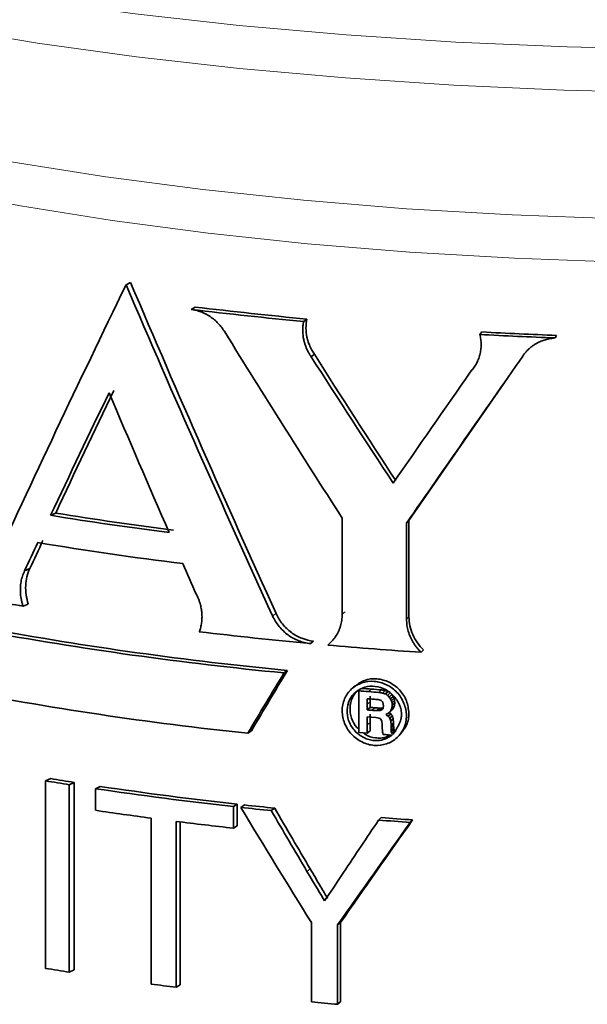
# Model space of a CAD drawing. Units: inches. Extents: x 0.5 to 33.5, y 0.5 to 21.
# Drawn here: x 27.5 to 28, y 15.7 to 16.5 of the extents above; entities that cross this region are included whole.
import ezdxf

# ---------------------------------------------------------------- set-up
doc = ezdxf.new("R2010")
doc.units = ezdxf.units.IN
doc.header["$MEASUREMENT"] = 0

msp = doc.modelspace()

# ---------------------------------------------------------------- linework, layer by layer
at = {"color": 7, "linetype": 'Continuous', "lineweight": 35}
for p, q in [((27.61921, 16.24425), (27.61559, 16.24239)), ((27.6711, 16.22451), (27.66786, 16.2226)), ((27.76069, 16.21485), (27.75811, 16.21288)), ((27.90103, 16.20451), (27.89948, 16.20246)), ((27.96089, 16.20174), (27.95978, 16.19967)), ((27.76671, 16.18655), (27.76418, 16.18457)), ((27.8934, 16.17425), (27.89179, 16.17221)), ((27.8426, 16.05304), (27.91857, 16.16314)), ((27.55914, 16.05906), (27.55508, 16.05727)), ((27.78905, 16.05506), (27.78905, 15.97786)), ((27.8426, 16.05304), (27.84062, 16.05102)), ((27.84062, 15.97383), (27.84062, 16.05102)), ((27.8426, 15.97585), (27.8426, 16.05304)), ((27.53842, 16.01447), (27.5342, 16.01271)), ((27.5372, 15.98606), (27.53298, 15.9843)), ((27.76601, 15.95633), (27.76346, 15.95435)), ((27.85428, 15.94932), (27.85239, 15.94729)), ((27.745, 15.93274), (27.7423, 15.93077)), ((27.80313, 15.91709), (27.80231, 15.91637)), ((27.80231, 15.89964), (27.80231, 15.91637)), ((27.82051, 15.91712), (27.81836, 15.91511)), ((27.82354, 15.91664), (27.82142, 15.91462)), ((27.82578, 15.91586), (27.82368, 15.91384)), ((27.82749, 15.91475), (27.8254, 15.91273)), ((27.82891, 15.91329), (27.82683, 15.91127)), ((27.80915, 15.91006), (27.80915, 15.90555)), ((27.80915, 15.90555), (27.80915, 15.90105)), ((27.81136, 15.91207), (27.81136, 15.90756)), ((27.81136, 15.90756), (27.81136, 15.90306)), ((27.82196, 15.90578), (27.8216, 15.90696)), ((27.82208, 15.90437), (27.82196, 15.90578)), ((27.82986, 15.91188), (27.82779, 15.90987)), ((27.8306, 15.91036), (27.82853, 15.90834)), ((27.82853, 15.90834), (27.829, 15.90666)), ((27.82915, 15.90478), (27.82885, 15.90244)), ((27.83106, 15.90867), (27.829, 15.90666)), ((27.829, 15.90666), (27.82915, 15.90478)), ((27.83122, 15.9068), (27.82915, 15.90478)), ((27.8306, 15.91036), (27.83106, 15.90867)), ((27.83122, 15.9068), (27.83091, 15.90446)), ((27.83106, 15.90867), (27.83122, 15.9068)), ((27.80231, 15.88292), (27.80231, 15.89964)), ((27.81136, 15.90306), (27.80915, 15.90105)), ((27.81136, 15.89753), (27.81136, 15.89095)), ((27.81886, 15.90247), (27.81671, 15.90046)), ((27.82082, 15.90246), (27.81868, 15.90044)), ((27.82222, 15.90276), (27.82009, 15.90075)), ((27.82158, 15.90206), (27.82196, 15.90309)), ((27.82196, 15.90309), (27.82208, 15.90437)), ((27.82802, 15.89798), (27.82593, 15.89596)), ((27.82842, 15.90036), (27.82633, 15.89835)), ((27.83001, 15.90221), (27.82794, 15.90019)), ((27.83091, 15.90446), (27.82885, 15.90244)), ((27.80915, 15.89552), (27.81257, 15.89525)), ((27.80915, 15.89552), (27.80915, 15.88894)), ((27.81136, 15.89095), (27.81136, 15.88438)), ((27.81257, 15.89525), (27.816, 15.89498)), ((27.8211, 15.88925), (27.8208, 15.89194)), ((27.82113, 15.88769), (27.8211, 15.88925)), ((27.82932, 15.89636), (27.82724, 15.89435)), ((27.82724, 15.89435), (27.82797, 15.89213)), ((27.83004, 15.89414), (27.82797, 15.89213)), ((27.82797, 15.89213), (27.82821, 15.88904)), ((27.83029, 15.89105), (27.82821, 15.88904)), ((27.82821, 15.88904), (27.82821, 15.88791)), ((27.82932, 15.89636), (27.83004, 15.89414)), ((27.83004, 15.89414), (27.83029, 15.89105)), ((27.83029, 15.89105), (27.83029, 15.88993)), ((27.83029, 15.88993), (27.83029, 15.8888)), ((27.71619, 15.88424), (27.71328, 15.8823)), ((27.80231, 15.88292), (27.80573, 15.88264)), ((27.80573, 15.88264), (27.80915, 15.88237)), ((27.80915, 15.88894), (27.80915, 15.88237)), ((27.81136, 15.88438), (27.80915, 15.88237)), ((27.82115, 15.88613), (27.82113, 15.88769)), ((27.82124, 15.88466), (27.82115, 15.88613)), ((27.82145, 15.88322), (27.82124, 15.88466)), ((27.82164, 15.88241), (27.82145, 15.88322)), ((27.82192, 15.88139), (27.82164, 15.88241)), ((27.82581, 15.88109), (27.82915, 15.88085)), ((27.83029, 15.8888), (27.82821, 15.88678)), ((27.82821, 15.88791), (27.82821, 15.88678)), ((27.82821, 15.88678), (27.82826, 15.88485)), ((27.83033, 15.88687), (27.82826, 15.88485)), ((27.82826, 15.88485), (27.8284, 15.88365)), ((27.83047, 15.88567), (27.8284, 15.88365)), ((27.8284, 15.88365), (27.82887, 15.88249)), ((27.83094, 15.88451), (27.82887, 15.88249)), ((27.83177, 15.88367), (27.82971, 15.88165)), ((27.82971, 15.88165), (27.82971, 15.88132)), ((27.83029, 15.8888), (27.83033, 15.88687)), ((27.83033, 15.88687), (27.83047, 15.88567)), ((27.83047, 15.88567), (27.83094, 15.88451)), ((27.83177, 15.88367), (27.83177, 15.88334)), ((27.83346, 15.87927), (27.83543, 15.88123)), ((27.55105, 15.84408), (27.55515, 15.84587)), ((27.55105, 15.69355), (27.55105, 15.84408)), ((27.57008, 15.84102), (27.57403, 15.84282)), ((27.57403, 15.84282), (27.57403, 15.69229)), ((27.57008, 15.84102), (27.57008, 15.69048)), ((27.5911, 15.8378), (27.5949, 15.83963)), ((27.5911, 15.82043), (27.5911, 15.8378)), ((27.70184, 15.82344), (27.70483, 15.82537)), ((27.70184, 15.82344), (27.70184, 15.80607)), ((27.70483, 15.82537), (27.70483, 15.808)), ((27.70764, 15.8228), (27.71059, 15.82474)), ((27.73208, 15.82022), (27.73485, 15.82218)), ((27.63573, 15.68096), (27.63573, 15.81413)), ((27.65571, 15.81154), (27.65571, 15.67837)), ((27.65904, 15.81112), (27.65904, 15.68027)), ((27.81817, 15.81257), (27.82032, 15.81458)), ((27.84352, 15.81072), (27.84548, 15.81274)), ((27.70184, 15.80607), (27.70483, 15.808)), ((27.76431, 15.66656), (27.76431, 15.73034)), ((27.78537, 15.72847), (27.78776, 15.73046)), ((27.78537, 15.72847), (27.78537, 15.66469)), ((27.78776, 15.73046), (27.78776, 15.66668)), ((27.57008, 15.69048), (27.57403, 15.69229)), ((27.65571, 15.67837), (27.65904, 15.68027)), ((27.78537, 15.66469), (27.78776, 15.66668))]:
    msp.add_line(p, q, dxfattribs=at)
at = {"color": 8, "linetype": 'Continuous', "lineweight": 18}
for p, q in [((27.73595, 15.97843), (27.73318, 15.97647)), ((27.79141, 15.97986), (27.78905, 15.97786)), ((27.8426, 15.97585), (27.84062, 15.97383)), ((27.81253, 15.91774), (27.81033, 15.91573)), ((27.81136, 15.90756), (27.80915, 15.90555)), ((27.81511, 15.90276), (27.81293, 15.90075)), ((27.81136, 15.89095), (27.80915, 15.88894)), ((27.83029, 15.88993), (27.82821, 15.88791)), ((27.76076, 15.77141), (27.76332, 15.77339))]:
    msp.add_line(p, q, dxfattribs=at)
at = {"color": 8, "linetype": 'Continuous', "lineweight": 18, "flags": 128}
for points in [[(28.33028, 16.4365), (28.24074, 16.43285), (28.15042, 16.4311), (28.05986, 16.43124), (27.96962, 16.43328), (27.88026, 16.43721), (27.79231, 16.443), (27.70633, 16.45061), (27.62283, 16.46001), (27.54233, 16.47113), (27.46533, 16.4839), (27.3923, 16.49824), (27.32368, 16.51408), (27.2599, 16.5313), (27.20134, 16.54981), (27.14837, 16.56949), (27.10131, 16.59021), (27.06045, 16.61187), (27.02604, 16.63431), (26.99829, 16.65741), (26.97738, 16.68101), (26.96342, 16.70498), (26.95651, 16.72918), (26.95571, 16.7407)], [(28.23517, 16.39793), (28.14578, 16.39628), (28.05618, 16.39651), (27.96692, 16.39862), (27.87855, 16.40259), (27.79161, 16.40839), (27.70663, 16.416), (27.62412, 16.42536), (27.5446, 16.43643), (27.46855, 16.44912), (27.39643, 16.46337), (27.32869, 16.47908), (27.26574, 16.49616), (27.20796, 16.51451), (27.15572, 16.53401), (27.10932, 16.55455), (27.06905, 16.57599), (27.03516, 16.59821), (27.00785, 16.62107), (26.98729, 16.64444), (26.98195, 16.65233)], [(28.09796, 16.25935), (28.01226, 16.26058), (27.92722, 16.26366), (27.84337, 16.26857), (27.76129, 16.27528), (27.68149, 16.28374), (27.60449, 16.29389), (27.53081, 16.30568), (27.46092, 16.31902), (27.39528, 16.33383), (27.33431, 16.35002), (27.27842, 16.36746), (27.22796, 16.38606), (27.18327, 16.40569), (27.14464, 16.42622), (27.11233, 16.44752), (27.08653, 16.46945), (27.06742, 16.49187), (27.05513, 16.51462), (27.04973, 16.53757), (27.04952, 16.54102)], [(28.09782, 16.29413), (28.01128, 16.29537), (27.9254, 16.29848), (27.84073, 16.30344), (27.75784, 16.31021), (27.67725, 16.31875), (27.5995, 16.32901), (27.5251, 16.34091), (27.45452, 16.35439), (27.38823, 16.36934), (27.32666, 16.38568), (27.27022, 16.4033), (27.21927, 16.42208), (27.17414, 16.44191), (27.13513, 16.46264), (27.10249, 16.48415), (27.07644, 16.50629), (27.05715, 16.52893), (27.05293, 16.53541)]]:
    msp.add_lwpolyline(points, dxfattribs=at)
at = {"color": 7, "linetype": 'Continuous', "lineweight": 35, "flags": 128}
msp.add_lwpolyline([(27.79938, 15.92039), (27.7982, 15.91936), (27.79702, 15.91833)], dxfattribs=at)
at = {"color": 7, "linetype": 'Continuous', "lineweight": 35}
for centre, radius, start, end in [((28.06051, 19.44284), 3.24409, 263.04824, 264.65145), ((28.06088, 19.42125), 3.22042, 263.04824, 264.65145), ((28.10706, 20.03025), 3.83341, 266.89591, 267.79809), ((28.10711, 20.00475), 3.80583, 266.89597, 267.79805), ((28.00478, 18.82005), 2.79914, 260.75498, 262.72245), ((28.00555, 18.80157), 2.77861, 260.75494, 262.72248), ((28.0049, 18.79527), 2.79797, 260.53514, 262.94228), ((27.93519, 18.3206), 2.37067, 259.1087, 260.23183), ((28.01536, 18.76947), 2.8518, 259.58133, 264.50555), ((28.01606, 18.75072), 2.83099, 259.58133, 264.50555), ((28.06279, 19.20629), 3.26569, 263.16909, 264.74106), ((28.09077, 19.51194), 3.57262, 264.96751, 266.17407), ((27.99851, 18.60135), 2.73397, 258.96362, 264.01147), ((28.08793, 19.44356), 3.53874, 265.37057, 265.50079), ((28.0895, 19.43738), 3.53053, 265.37088, 265.50045), ((28.09156, 19.48979), 3.58511, 265.50084, 265.62965), ((28.09139, 19.46164), 3.55486, 265.50089, 265.62984), ((28.09782, 19.56357), 3.6649, 265.48249, 265.5432), ((28.09385, 19.51367), 3.61484, 265.54443, 265.60605), ((28.0929, 19.49197), 3.60212, 265.482, 265.54222), ((28.09143, 19.44728), 3.55527, 265.48178, 265.54235), ((28.08765, 19.42471), 3.53465, 265.54229, 265.60372), ((28.08793, 19.40231), 3.51017, 265.54228, 265.60369), ((28.0938, 19.48633), 3.61518, 265.687, 265.74889), ((27.97591, 18.42155), 2.61225, 260.63994, 261.06258), ((27.97695, 18.40483), 2.59349, 260.63997, 261.06257), ((28.03015, 18.78976), 2.98443, 261.54017, 263.68408), ((28.03074, 18.76995), 2.96256, 261.54014, 263.68411), ((28.01152, 18.63921), 2.84996, 261.51685, 262.42306), ((28.06294, 19.07374), 3.2703, 263.7628, 264.19333), ((28.06348, 19.05375), 3.24823, 263.76295, 264.19324), ((28.04615, 18.90597), 3.11896, 262.80869, 263.66196), ((28.0941, 19.42119), 3.61915, 265.62753, 266.02979), ((28.09393, 19.39272), 3.58859, 265.62725, 266.02998), ((27.97591, 18.27102), 2.61225, 260.63994, 261.06258), ((28.0301, 18.64409), 2.98926, 262.41902, 262.80519), ((28.08095, 19.10828), 3.45625, 264.7435, 265.09411)]:
    msp.add_arc(centre, radius, start, end, dxfattribs=at)
for points in [[(27.61559, 16.24239), (27.5775, 16.16381), (27.54061, 16.08584), (27.5052, 16.00844)], [(27.73318, 15.97647), (27.69297, 16.06447), (27.65368, 16.15312), (27.61559, 16.24239)], [(27.73595, 15.97843), (27.69603, 16.0664), (27.65702, 16.15502), (27.61921, 16.24425)], [(27.69484, 16.20451), (27.72568, 16.1543), (27.75713, 16.10448), (27.78905, 16.05506)], [(27.82992, 16.08314), (27.8078, 16.11676), (27.78587, 16.15057), (27.76418, 16.18457)], [(27.83198, 16.08516), (27.81002, 16.11877), (27.78825, 16.15256), (27.76671, 16.18655)], [(27.84062, 16.05102), (27.87137, 16.09534), (27.90248, 16.14002), (27.93383, 16.18508)], [(27.89179, 16.17221), (27.87103, 16.14235), (27.85039, 16.11266), (27.82992, 16.08314)], [(27.55508, 16.05727), (27.57048, 16.08997), (27.58613, 16.12277), (27.60198, 16.15568)], [(27.55914, 16.05906), (27.57444, 16.09178), (27.58996, 16.1246), (27.60571, 16.15753)], [(27.60198, 16.15568), (27.61784, 16.11817), (27.63392, 16.08076), (27.6502, 16.04346)], [(27.5342, 16.01271), (27.53772, 16.02027), (27.54125, 16.02783), (27.5448, 16.03539)], [(27.53842, 16.01447), (27.54191, 16.02203), (27.54542, 16.0296), (27.54894, 16.03717)], [(27.66112, 16.0185), (27.66473, 16.01028), (27.66836, 16.00205), (27.67199, 15.99384)], [(27.71328, 15.8823), (27.7229, 15.89842), (27.73257, 15.91458), (27.7423, 15.93077)], [(27.71619, 15.88424), (27.72574, 15.90037), (27.73534, 15.91653), (27.745, 15.93274)], [(27.82142, 15.91462), (27.8204, 15.91478), (27.81938, 15.91494), (27.81836, 15.91511)], [(27.82354, 15.91664), (27.82253, 15.9168), (27.82152, 15.91696), (27.82051, 15.91712)], [(27.82368, 15.91384), (27.82292, 15.9141), (27.82217, 15.91436), (27.82142, 15.91462)], [(27.82578, 15.91586), (27.82503, 15.91612), (27.82429, 15.91638), (27.82354, 15.91664)], [(27.8254, 15.91273), (27.82482, 15.9131), (27.82425, 15.91347), (27.82368, 15.91384)], [(27.82683, 15.91127), (27.82635, 15.91176), (27.82587, 15.91225), (27.8254, 15.91273)], [(27.82986, 15.91188), (27.82955, 15.91235), (27.82923, 15.91282), (27.82891, 15.91329)], [(27.8169, 15.90946), (27.81753, 15.90936), (27.81817, 15.90926), (27.8188, 15.90916)], [(27.8188, 15.90916), (27.81925, 15.90898), (27.8197, 15.9088), (27.82015, 15.90862)], [(27.82015, 15.90862), (27.82043, 15.90838), (27.82072, 15.90814), (27.821, 15.9079)], [(27.821, 15.9079), (27.8212, 15.90759), (27.8214, 15.90727), (27.8216, 15.90696)], [(27.82779, 15.90987), (27.82747, 15.91034), (27.82715, 15.9108), (27.82683, 15.91127)], [(27.82853, 15.90834), (27.82828, 15.90885), (27.82804, 15.90936), (27.82779, 15.90987)], [(27.8306, 15.91036), (27.83035, 15.91087), (27.83011, 15.91138), (27.82986, 15.91188)], [(27.81868, 15.90044), (27.81802, 15.90045), (27.81736, 15.90045), (27.81671, 15.90046)], [(27.82009, 15.90075), (27.81962, 15.90065), (27.81915, 15.90054), (27.81868, 15.90044)], [(27.82082, 15.90246), (27.82017, 15.90246), (27.81951, 15.90247), (27.81886, 15.90247)], [(27.82096, 15.90127), (27.82067, 15.9011), (27.82038, 15.90092), (27.82009, 15.90075)], [(27.82222, 15.90276), (27.82175, 15.90266), (27.82129, 15.90256), (27.82082, 15.90246)], [(27.82158, 15.90206), (27.82138, 15.9018), (27.82117, 15.90154), (27.82096, 15.90127)], [(27.82394, 15.89724), (27.82473, 15.89761), (27.82553, 15.89798), (27.82633, 15.89835)], [(27.82593, 15.89596), (27.82526, 15.89639), (27.8246, 15.89681), (27.82394, 15.89724)], [(27.82802, 15.89798), (27.82736, 15.8984), (27.8267, 15.89883), (27.82604, 15.89925)], [(27.82633, 15.89835), (27.82687, 15.89896), (27.8274, 15.89958), (27.82794, 15.90019)], [(27.82794, 15.90019), (27.82824, 15.90094), (27.82854, 15.90169), (27.82885, 15.90244)], [(27.82932, 15.89636), (27.82889, 15.8969), (27.82845, 15.89744), (27.82802, 15.89798)], [(27.82842, 15.90036), (27.82895, 15.90098), (27.82948, 15.90159), (27.83001, 15.90221)], [(27.83001, 15.90221), (27.83031, 15.90296), (27.83061, 15.90371), (27.83091, 15.90446)], [(27.816, 15.89498), (27.81682, 15.89483), (27.81764, 15.89468), (27.81846, 15.89453)], [(27.81846, 15.89453), (27.81897, 15.89422), (27.81948, 15.89392), (27.81999, 15.89361)], [(27.81999, 15.89361), (27.82026, 15.89305), (27.82053, 15.8925), (27.8208, 15.89194)], [(27.82724, 15.89435), (27.8268, 15.89489), (27.82637, 15.89542), (27.82593, 15.89596)], [(27.82971, 15.88165), (27.82943, 15.88193), (27.82915, 15.88221), (27.82887, 15.88249)], [(27.83177, 15.88367), (27.83149, 15.88395), (27.83122, 15.88423), (27.83094, 15.88451)], [(27.76431, 15.73034), (27.74522, 15.76102), (27.72632, 15.79184), (27.70764, 15.8228)], [(27.73208, 15.82022), (27.74159, 15.80392), (27.75115, 15.78765), (27.76076, 15.77141)], [(27.73485, 15.82218), (27.74429, 15.80588), (27.75378, 15.78962), (27.76332, 15.77339)], [(27.84352, 15.81072), (27.82398, 15.78316), (27.80459, 15.75574), (27.78537, 15.72847)], [(27.84548, 15.81274), (27.82608, 15.78517), (27.80683, 15.75775), (27.78776, 15.73046)], [(27.79009, 15.77053), (27.79941, 15.78451), (27.80878, 15.79852), (27.81817, 15.81257)], [(27.76076, 15.77141), (27.76722, 15.76056), (27.77192, 15.75267), (27.77485, 15.74772)], [(27.77485, 15.74772), (27.77919, 15.75417), (27.78427, 15.76177), (27.79009, 15.77053)]]:
    msp.add_open_spline(points, degree=3, dxfattribs=at)
for points, knots in [([(27.66786, 16.2226), (27.66852, 16.22251), (27.66984, 16.22231), (27.67181, 16.22188), (27.67376, 16.22132), (27.67633, 16.22043), (27.67949, 16.21901), (27.68311, 16.21687), (27.68651, 16.21432), (27.68963, 16.21138), (27.69247, 16.20813), (27.69405, 16.20572), (27.69484, 16.20451)], [0, 0, 0, 0, 0.06306, 0.125684, 0.188096, 0.25052, 0.375648, 0.500731, 0.625695, 0.750584, 0.874973, 1, 1, 1, 1]), ([(27.76671, 16.18655), (27.76525, 16.18867), (27.76402, 16.19088), (27.76253, 16.19432), (27.76209, 16.19549), (27.76134, 16.19787), (27.76101, 16.19909), (27.75972, 16.20518), (27.7597, 16.21015), (27.76069, 16.21485)], [0, 0, 0, 0, 0.25, 0.25, 0.375, 0.375, 0.5, 0.5, 1, 1, 1, 1]), ([(27.76418, 16.18457), (27.7637, 16.18528), (27.76276, 16.1867), (27.76152, 16.18892), (27.76044, 16.19119), (27.75951, 16.19352), (27.75875, 16.1959), (27.75805, 16.19873), (27.75751, 16.202), (27.75731, 16.20567), (27.75747, 16.20933), (27.7579, 16.21169), (27.75811, 16.21288)], [0, 0, 0, 0, 0.084445, 0.167904, 0.250798, 0.333558, 0.416615, 0.500399, 0.625205, 0.750202, 0.874766, 1, 1, 1, 1]), ([(27.89948, 16.20246), (27.89963, 16.20178), (27.89994, 16.20043), (27.90025, 16.19838), (27.90043, 16.19633), (27.90052, 16.19359), (27.90031, 16.19018), (27.89955, 16.18618), (27.89831, 16.18232), (27.89658, 16.17867), (27.89445, 16.17524), (27.89268, 16.17322), (27.89179, 16.17221)], [0, 0, 0, 0, 0.062856, 0.125307, 0.187576, 0.249889, 0.374675, 0.499675, 0.624595, 0.749661, 0.874734, 1, 1, 1, 1]), ([(27.93383, 16.18508), (27.93432, 16.18577), (27.9353, 16.18714), (27.93696, 16.18905), (27.93875, 16.19083), (27.94069, 16.19247), (27.94275, 16.19397), (27.9453, 16.19553), (27.94839, 16.19704), (27.95205, 16.19834), (27.95585, 16.19927), (27.95847, 16.19953), (27.95978, 16.19967)], [0, 0, 0, 0, 0.083681, 0.166727, 0.249594, 0.332744, 0.416027, 0.499384, 0.624421, 0.749569, 0.874559, 1, 1, 1, 1]), ([(27.53298, 15.9843), (27.53272, 15.98513), (27.53221, 15.98676), (27.53163, 15.98924), (27.53119, 15.99172), (27.53091, 15.9942), (27.53078, 15.99667), (27.53082, 15.99996), (27.53126, 16.00396), (27.53236, 16.00856), (27.53359, 16.01132), (27.5342, 16.01271)], [0, 0, 0, 0, 0.084337, 0.167697, 0.250512, 0.333222, 0.416267, 0.500084, 0.666804, 0.832268, 1, 1, 1, 1]), ([(27.5372, 15.98606), (27.53558, 15.991), (27.53487, 15.99595), (27.53529, 16.00584), (27.5364, 16.01036), (27.53842, 16.01447)], [0, 0, 0, 0, 0.5, 0.5, 1, 1, 1, 1]), ([(27.67199, 15.99384), (27.67239, 15.99304), (27.67319, 15.99144), (27.67419, 15.98896), (27.67517, 15.98603), (27.67599, 15.9826), (27.6765, 15.97871), (27.6766, 15.97483), (27.67628, 15.97102), (27.67558, 15.9673), (27.67477, 15.96496), (27.67437, 15.96379)], [0, 0, 0, 0, 0.083909, 0.167164, 0.250235, 0.375158, 0.500165, 0.625017, 0.750028, 0.874535, 1, 1, 1, 1]), ([(27.76346, 15.95435), (27.76267, 15.95444), (27.76109, 15.95462), (27.75874, 15.9551), (27.75643, 15.95573), (27.75338, 15.95679), (27.74969, 15.9585), (27.74553, 15.96115), (27.74172, 15.96433), (27.73834, 15.96799), (27.73541, 15.97203), (27.73393, 15.97499), (27.73318, 15.97647)], [0, 0, 0, 0, 0.063092, 0.1257, 0.18812, 0.250651, 0.375809, 0.500898, 0.625849, 0.750699, 0.875186, 1, 1, 1, 1]), ([(27.76601, 15.95633), (27.76283, 15.95663), (27.75978, 15.95735), (27.75375, 15.95969), (27.75091, 15.96125), (27.74561, 15.96516), (27.74323, 15.96744), (27.73906, 15.9726), (27.73733, 15.9754), (27.73595, 15.97843)], [0, 0, 0, 0, 0.25, 0.25, 0.5, 0.5, 0.75, 0.75, 1, 1, 1, 1]), ([(27.78905, 15.97786), (27.78903, 15.97705), (27.78899, 15.97542), (27.78872, 15.97302), (27.7883, 15.97067), (27.7877, 15.96837), (27.78694, 15.96613), (27.7857, 15.96324), (27.78377, 15.95984), (27.7809, 15.95614), (27.77856, 15.95412), (27.77738, 15.9531)], [0, 0, 0, 0, 0.084192, 0.167448, 0.250189, 0.332842, 0.415837, 0.499599, 0.666399, 0.832063, 1, 1, 1, 1]), ([(27.85239, 15.94729), (27.85178, 15.94788), (27.85057, 15.94906), (27.84891, 15.95097), (27.84738, 15.95297), (27.846, 15.95505), (27.84476, 15.95723), (27.84331, 15.96023), (27.84189, 15.96413), (27.84082, 15.96896), (27.84069, 15.9722), (27.84062, 15.97383)], [0, 0, 0, 0, 0.0845092, 0.168037, 0.2509972, 0.3338122, 0.4169065, 0.5007005, 0.6675536, 0.8328469, 1, 1, 1, 1]), ([(27.85428, 15.94932), (27.85055, 15.95284), (27.84769, 15.9569), (27.84363, 15.96614), (27.84261, 15.97092), (27.8426, 15.97585)], [0, 0, 0, 0, 0.5, 0.5, 1, 1, 1, 1]), ([(27.84057, 15.89635), (27.84054, 15.89969), (27.83945, 15.90483), (27.8363, 15.91101), (27.83307, 15.91518), (27.82913, 15.91867), (27.8246, 15.92137), (27.81971, 15.92323), (27.81298, 15.92439), (27.80621, 15.92353), (27.80025, 15.92086), (27.79506, 15.91701), (27.79128, 15.91157), (27.78931, 15.90529), (27.78868, 15.89864), (27.79006, 15.89177), (27.79322, 15.88556), (27.79752, 15.88002), (27.80327, 15.87576), (27.80972, 15.87328), (27.81645, 15.87213), (27.82324, 15.87298), (27.82923, 15.87573), (27.83443, 15.87971), (27.83826, 15.88518), (27.84026, 15.89142), (27.84058, 15.89471), (27.84057, 15.89635)], [0, 0, 0, 0, 0.061906, 0.093626, 0.124685, 0.155858, 0.187498, 0.219125, 0.25039, 0.313023, 0.344605, 0.375741, 0.438079, 0.469449, 0.500521, 0.562754, 0.594101, 0.625287, 0.687811, 0.719281, 0.750671, 0.813329, 0.844668, 0.876161, 0.93859, 0.969537, 1, 1, 1, 1]), ([(27.84255, 15.89838), (27.84213, 15.90174), (27.84129, 15.9085), (27.83545, 15.91753), (27.82689, 15.92384), (27.81685, 15.92658), (27.80693, 15.92555), (27.80187, 15.92196), (27.79945, 15.92024)], [0, 0, 0, 0, 0.168287, 0.337772, 0.506867, 0.675845, 0.844964, 1, 1, 1, 1]), ([(27.82915, 15.88085), (27.82762, 15.87989), (27.82647, 15.8792), (27.82566, 15.87876), (27.8256, 15.87873), (27.82552, 15.87869), (27.82548, 15.87867), (27.82536, 15.8786), (27.82528, 15.87856), (27.82504, 15.87844), (27.82488, 15.87836), (27.8244, 15.87813), (27.82409, 15.87798), (27.82316, 15.87759), (27.82257, 15.87737), (27.82184, 15.87715), (27.82166, 15.8771), (27.82134, 15.87701), (27.82118, 15.87697), (27.82068, 15.87685), (27.82035, 15.87678), (27.81935, 15.8766), (27.81867, 15.87651), (27.81659, 15.87636), (27.81515, 15.87641), (27.81218, 15.87681), (27.81077, 15.87713), (27.808, 15.87804), (27.80665, 15.87863), (27.80405, 15.88007), (27.80285, 15.88088), (27.80058, 15.88275), (27.79953, 15.8838), (27.79757, 15.88613), (27.79674, 15.88732), (27.79529, 15.88985), (27.79468, 15.89117), (27.79323, 15.89529), (27.79283, 15.89809), (27.79311, 15.90387), (27.79378, 15.90654), (27.79615, 15.91152), (27.79781, 15.91365), (27.80209, 15.91718), (27.80448, 15.91844), (27.80987, 15.92003), (27.81265, 15.92026), (27.81835, 15.9196), (27.82112, 15.91874), (27.82507, 15.91666), (27.82633, 15.91584), (27.82866, 15.91401), (27.82974, 15.91298), (27.83272, 15.90956), (27.8343, 15.90692), (27.83544, 15.90385), (27.83557, 15.90348), (27.83579, 15.90278), (27.83589, 15.90243), (27.83617, 15.90139), (27.83631, 15.9007), (27.83661, 15.89866), (27.83664, 15.89732), (27.8365, 15.89586), (27.83648, 15.89572), (27.83644, 15.89543), (27.83642, 15.89528), (27.83635, 15.89483), (27.83629, 15.89453), (27.8361, 15.89362), (27.83593, 15.893), (27.83533, 15.89111), (27.83478, 15.88981), (27.83405, 15.88838), (27.83402, 15.88832), (27.83395, 15.88819), (27.83391, 15.88812), (27.8338, 15.88791), (27.83373, 15.88777), (27.83349, 15.88734), (27.83333, 15.88705), (27.83281, 15.88615), (27.83244, 15.88552), (27.832, 15.88482), (27.83199, 15.88481), (27.83196, 15.88476), (27.83194, 15.88474), (27.83189, 15.88466), (27.83186, 15.8846), (27.83175, 15.88444), (27.83168, 15.88432), (27.83144, 15.88395), (27.83127, 15.88368), (27.83069, 15.88279), (27.83024, 15.8821), (27.82971, 15.88132)], [0, 0, 0, 0, 0.03125, 0.03125, 0.032227, 0.032227, 0.033203, 0.033203, 0.035156, 0.035156, 0.039062, 0.039062, 0.046875, 0.046875, 0.0625, 0.0625, 0.066406, 0.066406, 0.070312, 0.070312, 0.078125, 0.078125, 0.09375, 0.09375, 0.125, 0.125, 0.15625, 0.15625, 0.1875, 0.1875, 0.21875, 0.21875, 0.25, 0.25, 0.28125, 0.28125, 0.3125, 0.3125, 0.375, 0.375, 0.4375, 0.4375, 0.5, 0.5, 0.5625, 0.5625, 0.625, 0.625, 0.6875, 0.6875, 0.71875, 0.71875, 0.75, 0.75, 0.8125, 0.8125, 0.820312, 0.820312, 0.828125, 0.828125, 0.84375, 0.84375, 0.875, 0.875, 0.878906, 0.878906, 0.882812, 0.882812, 0.890625, 0.890625, 0.90625, 0.90625, 0.9375, 0.9375, 0.939453, 0.939453, 0.941406, 0.941406, 0.945312, 0.945312, 0.953125, 0.953125, 0.96875, 0.96875, 0.969727, 0.969727, 0.970703, 0.970703, 0.972656, 0.972656, 0.976562, 0.976562, 0.984375, 0.984375, 1, 1, 1, 1]), ([(27.80185, 15.91702), (27.80099, 15.91621), (27.79915, 15.91447), (27.79646, 15.90992), (27.79473, 15.90303), (27.79609, 15.89451), (27.79901, 15.88833), (27.80181, 15.88614), (27.80231, 15.88574)], [0, 0, 0, 0, 0.10498, 0.225277, 0.466478, 0.706789, 0.94722, 1, 1, 1, 1]), ([(27.83536, 15.8813), (27.83734, 15.88368), (27.84035, 15.88731), (27.84228, 15.89346), (27.84246, 15.89674), (27.84255, 15.89838)], [0, 0, 0, 0, 0.48995, 0.747131, 1, 1, 1, 1]), ([(27.80607, 15.88262), (27.80656, 15.88218), (27.80928, 15.87977), (27.81448, 15.87859), (27.82006, 15.87833), (27.82416, 15.87895), (27.82642, 15.8803), (27.82752, 15.88097)], [0, 0, 0, 0, 0.083569, 0.457981, 0.645872, 0.826251, 1, 1, 1, 1]), ([(27.76332, 15.77339), (27.7661, 15.76871), (27.77077, 15.76081), (27.77542, 15.75292), (27.77731, 15.74971)], [0, 0, 0, 0, 0.593472, 1, 1, 1, 1])]:
    msp.add_open_spline(points, degree=3, knots=knots, dxfattribs=at)

doc.saveas('drawing.dxf')
